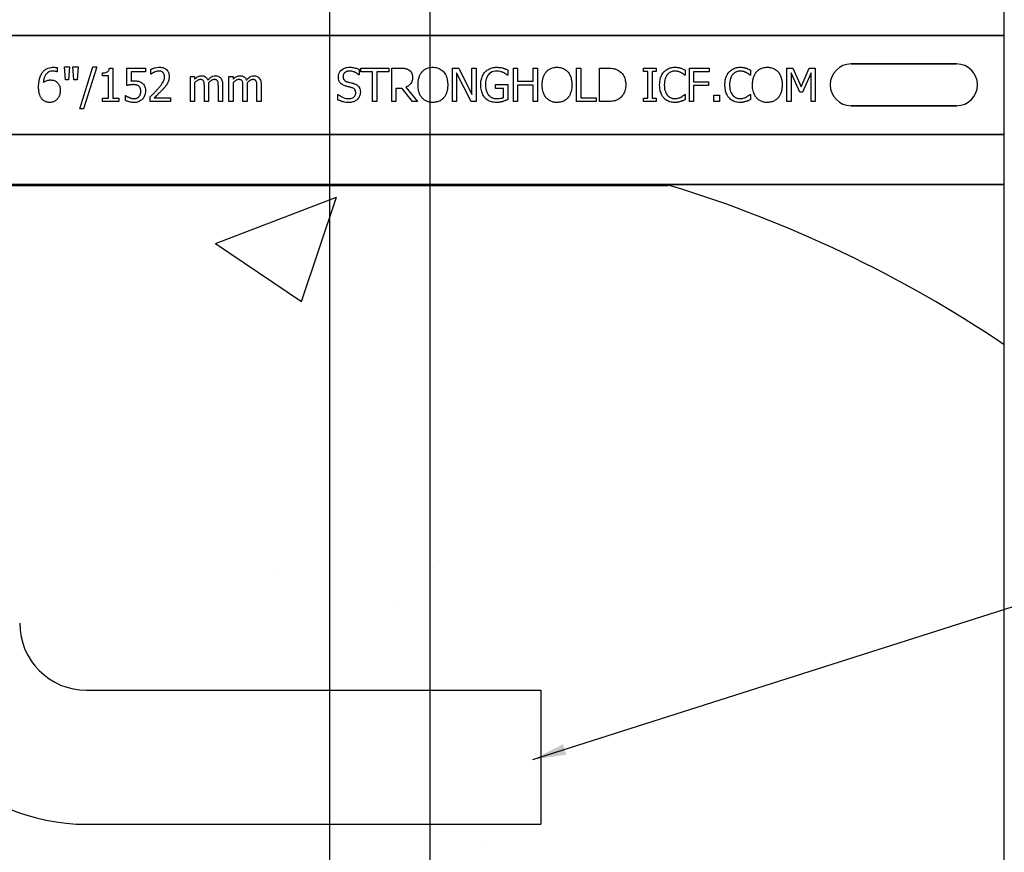
# Model space of a CAD drawing. Units: inches. Extents: x -22 to 188, y -8 to 105.
# Drawn here: x 35 to 39, y 69 to 72 of the extents above; entities that cross this region are included whole.
import ezdxf

# ---------------------------------------------------------------- set-up
doc = ezdxf.new("R2010")
doc.units = ezdxf.units.IN
doc.header["$MEASUREMENT"] = 0
doc.layers.add('FORM', color=7, linetype='Continuous')
doc.layers.add('Notes', color=7, linetype='Continuous')
doc.styles.add('Fox Blocks', font='arial.ttf', dxfattribs={"height": 0.09375})
doc.dimstyles.new('Fox Blocks', dxfattribs={"dimscale": 4, "dimtxt": 0.09375, "dimasz": 0.0625, "dimexe": 0.09375, "dimexo": 0.125, "dimgap": 0.03125, "dimtad": 1, "dimdec": 4, "dimzin": 3, "dimdsep": 46, "dimlunit": 4, "dimtxsty": 'Fox Blocks', "dimblk1": 'ARCHTICK', "dimblk2": 'ARCHTICK', "dimsah": 1, "dimcen": 0.125, "dimclrd": 256, "dimclre": 256, "dimclrt": 7, "dimazin": 0, "dimtfac": 1, "dimtdec": 4, "dimtix": 1, "dimtmove": 1, "dimatfit": 3, "dimfxl": 1, "dimtolj": 1, "dimtzin": 3, "dimarcsym": 0})

# ---------------------------------------------------------------- blocks, each defined once
blk = doc.blocks.new('_ARCHTICK')
at = {"color": 0, "linetype": 'ByBlock', "const_width": 0.15}
blk.add_lwpolyline([(-0.5, -0.5), (0.5, 0.5)], dxfattribs=at)

msp = doc.modelspace()

# ---------------------------------------------------------------- hatches: boundary and pattern name
h = msp.add_hatch()
h.set_pattern_fill('AR-CONC', color=256, scale=0.644452)
h.set_pattern_definition([(50, (50.0895, 71.96), (4.6224, -0.4044), [0.4833, -5.3167]), (355, (50.0895, 71.96), (-0.8942, 4.8475), [0.3867, -4.2534]), (100.451, (50.4747, 71.9264), (3.7282, 4.4431), [0.4108, -4.5185]), (46.184, (50.0895, 73.249), (6.8779, -1.0667), [0.725, -7.9751]), (96.636, (50.6626, 73.16), (6.0235, 6.2777), [0.6162, -6.7778]), (351.184, (50.0895, 73.249), (6.0235, 6.2777), [0.58, -6.38]), (21, (50.734, 72.9268), (3.8468, -2.5947), [0.4833, -5.3167]), (326, (50.734, 72.927), (1.568, 4.6732), [0.3867, -4.2534]), (71.451, (51.0545, 72.7106), (5.4148, 2.0786), [0.4108, -4.5185]), (37.5, (50.0895, 71.9601), (0.07836, 2.14534), [0, -4.20183, 0, -4.31783, 0, -4.2695]), (7.5, (50.0895, 71.9601), (1.69536, 2.5418), [0, -2.4618, 0, -4.10516, 0, -1.62724]), (327.5, (48.6523, 71.9601), (3.44023, -0.14536), [0, -1.61113, 0, -5.02673, 0, -6.67008]), (317.5, (48.008, 71.96), (3.75836, 0.6451), [0, -2.09447, 0, -3.33826, 0, -4.73672])])
h.paths.add_polyline_path([(33.0052, 71.5884), (39.0052, 71.5884), (39.0052, 67.4943), (33.0052, 67.4943)])

# ---------------------------------------------------------------- linework, layer by layer
for p, q in [((39.0052, 67.4468), (39.0052, 75.9616)), ((35.5801, 69.7008), (37.2749, 69.7008)), ((37.2749, 69.7008), (37.2749, 69.2008)), ((35.5801, 69.2008), (37.2749, 69.2008))]:
    msp.add_line(p, q)
at = {"color": 0}
for p, q in [((33.0052, 72.1449), (39.0052, 72.1449)), ((39.0052, 72.1449), (33.0052, 72.1449)), ((38.4334, 72.0381), (38.8271, 72.0381)), ((38.8271, 72.0381), (38.4334, 72.0381)), ((38.4334, 72.0381), (38.8271, 72.0381)), ((35.4704, 72.0084), (35.4697, 72.0084)), ((35.4704, 72.0241), (35.4704, 72.0084)), ((35.501, 71.9783), (35.4973, 72.0274)), ((35.4973, 72.0274), (35.5163, 72.0274)), ((35.5163, 72.0274), (35.5126, 71.9783)), ((35.5327, 71.9783), (35.529, 72.0274)), ((35.529, 72.0274), (35.5479, 72.0274)), ((35.5479, 72.0274), (35.5442, 71.9783)), ((35.5543, 71.8707), (35.6035, 72.0274)), ((35.6176, 72.0274), (35.5683, 71.8707)), ((35.6035, 72.0274), (35.6176, 72.0274)), ((35.6397, 71.9941), (35.6397, 72.0052)), ((35.6649, 72.0226), (35.6777, 72.0226)), ((35.6777, 72.0226), (35.6777, 71.9103)), ((35.7299, 71.9577), (35.7299, 72.0226)), ((35.7299, 72.0226), (35.7995, 72.0226)), ((35.7995, 72.0084), (35.7457, 72.0084)), ((35.7457, 72.0084), (35.7457, 71.9745)), ((35.7995, 72.0226), (35.7995, 72.0084)), ((35.8201, 72.0005), (35.8201, 72.0182)), ((35.821, 72.0005), (35.8201, 72.0005)), ((36.597, 71.9973), (36.5958, 71.9973)), ((36.597, 72.0176), (36.597, 71.9973)), ((36.6033, 72.0084), (36.6033, 72.0226)), ((36.6033, 72.0226), (36.7078, 72.0226)), ((36.6476, 72.0084), (36.6033, 72.0084)), ((36.6476, 71.8976), (36.6476, 72.0084)), ((36.6634, 72.0084), (36.6634, 71.8976)), ((36.7078, 72.0084), (36.6634, 72.0084)), ((36.7078, 72.0226), (36.7078, 72.0084)), ((36.7188, 71.8976), (36.7188, 72.0226)), ((36.7188, 72.0226), (36.7508, 72.0226)), ((36.9451, 71.8976), (36.9451, 72.0226)), ((36.9451, 72.0226), (36.9688, 72.0226)), ((37.0148, 71.8976), (36.9609, 72.0054)), ((36.9609, 72.0054), (36.9609, 71.8976)), ((36.9688, 72.0226), (37.0179, 71.9237)), ((37.0179, 72.0226), (37.0337, 72.0226)), ((37.0179, 71.9237), (37.0179, 72.0226)), ((37.0337, 72.0226), (37.0337, 71.8976)), ((37.1524, 71.9957), (37.1509, 71.9957)), ((37.1524, 72.0153), (37.1524, 71.9957)), ((37.1729, 71.8976), (37.1729, 72.0226)), ((37.1729, 72.0226), (37.1888, 72.0226)), ((37.1888, 72.0226), (37.1888, 71.9736)), ((37.2473, 72.0226), (37.2631, 72.0226)), ((37.2473, 71.9736), (37.2473, 72.0226)), ((37.2631, 72.0226), (37.2631, 71.8976)), ((37.4087, 71.8976), (37.4087, 72.0226)), ((37.4087, 72.0226), (37.4245, 72.0226)), ((37.4245, 72.0226), (37.4245, 71.9119)), ((37.4941, 71.8976), (37.4941, 72.0226)), ((37.4941, 72.0226), (37.5225, 72.0226)), ((37.6587, 72.01), (37.6587, 72.0226)), ((37.6587, 72.0226), (37.7062, 72.0226)), ((37.6745, 72.01), (37.6587, 72.01)), ((37.6745, 71.9103), (37.6745, 72.01)), ((37.7062, 72.01), (37.6903, 72.01)), ((37.6903, 72.01), (37.6903, 71.9103)), ((37.7062, 72.0226), (37.7062, 72.01)), ((37.8138, 71.9957), (37.8124, 71.9957)), ((37.8138, 72.0154), (37.8138, 71.9957)), ((37.8296, 72.0226), (37.904, 72.0226)), ((37.8296, 71.8976), (37.8296, 72.0226)), ((37.904, 72.0084), (37.8454, 72.0084)), ((37.8454, 72.0084), (37.8454, 71.972)), ((37.904, 72.0226), (37.904, 72.0084)), ((38.0574, 71.9957), (38.0561, 71.9957)), ((38.0574, 72.0154), (38.0574, 71.9957)), ((38.1935, 71.8976), (38.1935, 72.0226)), ((38.1935, 72.0226), (38.2164, 72.0226)), ((38.2414, 71.9324), (38.2093, 72.0054)), ((38.2093, 72.0054), (38.2093, 71.8976)), ((38.2164, 72.0226), (38.2474, 71.9533)), ((38.2474, 71.9533), (38.2773, 72.0226)), ((38.2837, 72.0054), (38.2514, 71.9324)), ((38.2773, 72.0226), (38.2995, 72.0226)), ((38.2837, 71.8976), (38.2837, 72.0054)), ((38.2995, 72.0226), (38.2995, 71.8976)), ((35.5126, 71.9783), (35.501, 71.9783)), ((35.5442, 71.9783), (35.5327, 71.9783)), ((35.6619, 71.9941), (35.6397, 71.9941)), ((35.6619, 71.9103), (35.6619, 71.9941)), ((35.9672, 71.8976), (35.9672, 71.991)), ((35.9672, 71.991), (35.9831, 71.991)), ((35.9831, 71.991), (35.9831, 71.9812)), ((35.9831, 71.9679), (35.9831, 71.8976)), ((36.0353, 71.9596), (36.0353, 71.8976)), ((36.0875, 71.9594), (36.0875, 71.8976)), ((36.1112, 71.8976), (36.1112, 71.991)), ((36.1112, 71.991), (36.1271, 71.991)), ((36.1271, 71.991), (36.1271, 71.9812)), ((36.1271, 71.9679), (36.1271, 71.8976)), ((36.1793, 71.9596), (36.1793, 71.8976)), ((36.2315, 71.9594), (36.2315, 71.8976)), ((37.1065, 71.9467), (37.1065, 71.9609)), ((37.1065, 71.9609), (37.1524, 71.9609)), ((37.1524, 71.9609), (37.1524, 71.9054)), ((37.1888, 71.9736), (37.2473, 71.9736)), ((37.2473, 71.9593), (37.1888, 71.9593)), ((37.1888, 71.9593), (37.1888, 71.8976)), ((37.2473, 71.8976), (37.2473, 71.9593)), ((37.8454, 71.972), (37.9008, 71.972)), ((37.9008, 71.972), (37.9008, 71.9577)), ((36.0195, 71.8976), (36.0195, 71.9525)), ((36.0717, 71.8976), (36.0717, 71.9525)), ((36.1634, 71.8976), (36.1634, 71.9525)), ((36.2157, 71.8976), (36.2157, 71.9525)), ((36.5179, 71.9041), (36.5179, 71.9245)), ((36.5179, 71.9245), (36.519, 71.9245)), ((36.7573, 71.9467), (36.7347, 71.9467)), ((36.7347, 71.9467), (36.7347, 71.8976)), ((36.7967, 71.8976), (36.7573, 71.9467)), ((36.771, 71.9514), (36.8153, 71.8976)), ((37.1365, 71.9467), (37.1065, 71.9467)), ((37.1365, 71.9129), (37.1365, 71.9467)), ((37.8125, 71.9245), (37.8138, 71.9245)), ((37.8138, 71.9245), (37.8138, 71.905)), ((37.9008, 71.9577), (37.8454, 71.9577)), ((37.8454, 71.9577), (37.8454, 71.8976)), ((38.0562, 71.9245), (38.0574, 71.9245)), ((38.0574, 71.9245), (38.0574, 71.905)), ((38.2514, 71.9324), (38.2414, 71.9324)), ((35.6397, 71.8976), (35.6397, 71.9103)), ((35.6397, 71.9103), (35.6619, 71.9103)), ((35.6998, 71.8976), (35.6397, 71.8976)), ((35.6777, 71.9103), (35.6998, 71.9103)), ((35.6998, 71.9103), (35.6998, 71.8976)), ((35.7252, 71.9017), (35.7252, 71.9198)), ((35.7252, 71.9198), (35.7263, 71.9198)), ((35.8169, 71.8976), (35.8169, 71.915)), ((35.8929, 71.8976), (35.8169, 71.8976)), ((35.8325, 71.9119), (35.8929, 71.9119)), ((35.8929, 71.9119), (35.8929, 71.8976)), ((35.9831, 71.8976), (35.9672, 71.8976)), ((36.0353, 71.8976), (36.0195, 71.8976)), ((36.0875, 71.8976), (36.0717, 71.8976)), ((36.1271, 71.8976), (36.1112, 71.8976)), ((36.1793, 71.8976), (36.1634, 71.8976)), ((36.2315, 71.8976), (36.2157, 71.8976)), ((36.6634, 71.8976), (36.6476, 71.8976)), ((36.7347, 71.8976), (36.7188, 71.8976)), ((36.8153, 71.8976), (36.7967, 71.8976)), ((36.9609, 71.8976), (36.9451, 71.8976)), ((37.0337, 71.8976), (37.0148, 71.8976)), ((37.1888, 71.8976), (37.1729, 71.8976)), ((37.2631, 71.8976), (37.2473, 71.8976)), ((37.4815, 71.8976), (37.4087, 71.8976)), ((37.4245, 71.9119), (37.4815, 71.9119)), ((37.4815, 71.9119), (37.4815, 71.8976)), ((37.5228, 71.8976), (37.4941, 71.8976)), ((37.6587, 71.8976), (37.6587, 71.9103)), ((37.6587, 71.9103), (37.6745, 71.9103)), ((37.7062, 71.8976), (37.6587, 71.8976)), ((37.6903, 71.9103), (37.7062, 71.9103)), ((37.7062, 71.9103), (37.7062, 71.8976)), ((37.8454, 71.8976), (37.8296, 71.8976)), ((37.9214, 71.9214), (37.9419, 71.9214)), ((37.9214, 71.8976), (37.9214, 71.9214)), ((37.9419, 71.8976), (37.9214, 71.8976)), ((37.9419, 71.9214), (37.9419, 71.8976)), ((38.2093, 71.8976), (38.1935, 71.8976)), ((38.2995, 71.8976), (38.2837, 71.8976)), ((35.5683, 71.8707), (35.5543, 71.8707)), ((38.8271, 71.8822), (38.4334, 71.8822)), ((38.4334, 71.8822), (38.8271, 71.8822)), ((38.8271, 71.8822), (38.4334, 71.8822)), ((33.0052, 71.7753), (39.0052, 71.7753)), ((39.0052, 71.7753), (33.0052, 71.7753)), ((37.7505, 71.5881), (34.2599, 71.5881)), ((34.2599, 71.5881), (37.7505, 71.5881)), ((34.2599, 71.5851), (37.7505, 71.5851)), ((34.2599, 71.5851), (37.7505, 71.5851)), ((39.0052, 71.5884), (37.8002, 71.5884)), ((37.8002, 71.5884), (39.0052, 71.5884))]:
    msp.add_line(p, q, dxfattribs=at)
for points in [[(35.4008, 71.9526, -0.004652), (35.4009, 71.9578, -0.019208), (35.4014, 71.9664, -0.012154), (35.4023, 71.9733, -0.048842), (35.4065, 71.99, -0.031323), (35.4099, 71.998, -0.022821), (35.4125, 72.0025, -0.004696), (35.4143, 72.0054)], [(35.4143, 72.0054, -0.005126), (35.4162, 72.0078, -0.072001), (35.4249, 72.0162, -0.072814), (35.4369, 72.0226, -0.048042), (35.4458, 72.0249, -0.024053), (35.4525, 72.0257, -0.01078), (35.4548, 72.0258, -0.003938), (35.4563, 72.0258)], [(35.4543, 72.0115, 0.009741), (35.4514, 72.0114, 0.070926), (35.442, 72.0095, 0.142357), (35.4283, 71.9993, 0.060876), (35.4238, 71.9918, 0.050865), (35.4202, 71.9809, 0.0269), (35.4189, 71.9733, 0.00521), (35.4185, 71.9694)], [(35.4697, 72.0084, 0.008577), (35.4688, 72.0088, 0.021052), (35.4679, 72.0092, 0.007886), (35.4669, 72.0095, 0.00843), (35.4655, 72.01, 0.014529), (35.4641, 72.0104, 0.017493), (35.4607, 72.0111, 0.027237), (35.4573, 72.0114, 0.004572), (35.4563, 72.0115, 0.00365), (35.4543, 72.0115)], [(35.4563, 72.0258, -0.0021), (35.4581, 72.0258, -0.020399), (35.4626, 72.0255, -0.00858), (35.4652, 72.0252, -0.009857), (35.4665, 72.025, -0.019843), (35.4683, 72.0247, -0.008644), (35.4696, 72.0243, -0.002615), (35.4704, 72.0241)], [(35.6397, 72.0052, 0.003634), (35.6419, 72.0052, 0.044177), (35.6511, 72.0062, 0.061422), (35.6568, 72.0081, 0.027027), (35.6583, 72.0089, 0.072191), (35.6608, 72.011, 0.06769), (35.6626, 72.0137, 0.062378), (35.6642, 72.0178, 0.02728), (35.6647, 72.0204, 0.00874), (35.6649, 72.0226)], [(35.8201, 72.0182, -0.008943), (35.8229, 72.0195, -0.014129), (35.8257, 72.0206, -0.014593), (35.8305, 72.0222, -0.012764), (35.8364, 72.0239, -0.036282), (35.8465, 72.0256, -0.011151), (35.8485, 72.0257, -0.007342), (35.8516, 72.0258)], [(35.8327, 72.0075, 0.004941), (35.8308, 72.0066, 0.025633), (35.8277, 72.005, 0.005614), (35.8266, 72.0043, 0.00863), (35.8238, 72.0025, 0.005508), (35.8224, 72.0015, 0.003169), (35.821, 72.0005)], [(35.85, 72.0115, 0.0054), (35.8477, 72.0114, 0.010833), (35.8461, 72.0113, 0.023536), (35.8433, 72.0109, 0.036905), (35.8358, 72.0087, 0.005569), (35.8337, 72.0079, 0.001392), (35.8327, 72.0075)], [(35.8648, 72.0065, 0.004388), (35.864, 72.0071, 0.044982), (35.8615, 72.0088, 0.038236), (35.8588, 72.01, 0.020233), (35.8569, 72.0107, 0.019401), (35.8554, 72.011, 0.021705), (35.853, 72.0114, 0.017595), (35.8515, 72.0115, 0.007208), (35.85, 72.0115)], [(35.8516, 72.0258, -0.009164), (35.8551, 72.0257, -0.045863), (35.8639, 72.0243, -0.091868), (35.8752, 72.0191, -0.078497), (35.8821, 72.0122, -0.031615), (35.884, 72.0092, -0.032545), (35.8858, 72.0051, -0.042088), (35.8873, 72, -0.02417), (35.8879, 71.9956, -0.016932), (35.8881, 71.9929, -0.005183), (35.8881, 71.9911)], [(35.8707, 71.9906, 0.006206), (35.8707, 71.9922, 0.054619), (35.8699, 71.9976, 0.043609), (35.8686, 72.0012, 0.029107), (35.8675, 72.0031, 0.03682), (35.8661, 72.0051, 0.014126), (35.8656, 72.0057, 0.006623), (35.8648, 72.0065)], [(36.5195, 71.9895, -0.010512), (36.5196, 71.9924, -0.183838), (36.5293, 72.0137, -0.140563), (36.5483, 72.0244, -0.046114), (36.5568, 72.0256, -0.008345), (36.5606, 72.0258)], [(36.562, 72.0115, 0.008887), (36.5597, 72.0115, 0.018545), (36.5575, 72.0113, 0.012154), (36.5552, 72.011, 0.02886), (36.5525, 72.0104, 0.016569), (36.5503, 72.0097, 0.03203), (36.5478, 72.0085, 0.075528), (36.5422, 72.0047, 0.049057), (36.5397, 72.0016, 0.035368), (36.5386, 71.9997, 0.024519), (36.538, 71.9981, 0.028577), (36.5375, 71.9965, 0.015132), (36.5371, 71.9948, 0.036438), (36.5369, 71.9926, 0.008963), (36.5369, 71.9915)], [(36.5606, 72.0258, -0.005375), (36.5641, 72.0257, -0.020304), (36.57, 72.0253, -0.016399), (36.5758, 72.0245, -0.025934), (36.5838, 72.0226, -0.01787), (36.5894, 72.0209, -0.023467), (36.5949, 72.0186, -0.004507), (36.597, 72.0176)], [(36.5958, 71.9973, 0.005092), (36.5941, 71.9989, 0.031658), (36.5904, 72.0018, 0.051906), (36.5791, 72.0081, 0.075708), (36.5666, 72.0113, 0.011665), (36.5643, 72.0115, 0.006474), (36.562, 72.0115)], [(36.7508, 72.0226, -0.003306), (36.7549, 72.0226, -0.022323), (36.7651, 72.0219, -0.011875), (36.7681, 72.0215, -0.037567), (36.7731, 72.0204, -0.042641), (36.7788, 72.018, -0.008774), (36.7797, 72.0175, -0.010055), (36.7814, 72.0165, -0.002511), (36.7823, 72.0159)], [(36.7823, 72.0159, -0.005133), (36.7839, 72.0148, -0.134924), (36.7939, 72.0023, -0.05154), (36.7956, 71.9965, -0.028659), (36.7962, 71.9924, -0.008686), (36.7963, 71.9904, -0.004823), (36.7964, 71.9884)], [(36.8169, 71.9601, -0.004957), (36.817, 71.9649, -0.043441), (36.819, 71.981, -0.045005), (36.8228, 71.9934, -0.045274), (36.8281, 72.0035, -0.016686), (36.83, 72.0061, -0.005359), (36.832, 72.0087)], [(36.832, 72.0087, -0.004598), (36.8339, 72.0107, -0.056294), (36.8415, 72.0171, -0.059489), (36.8515, 72.0222, -0.076793), (36.868, 72.0256, -0.007677), (36.8723, 72.0258)], [(36.8723, 72.0258, -0.007848), (36.8765, 72.0256, -0.07115), (36.8917, 72.0227, -0.086641), (36.9071, 72.0141, -0.022012), (36.9097, 72.0117, -0.009679), (36.9117, 72.0097, -0.002418), (36.9126, 72.0087)], [(36.9126, 72.0087, -0.005322), (36.9146, 72.0061, -0.041835), (36.919, 71.9993, -0.025758), (36.9218, 71.9934, -0.054773), (36.9262, 71.9779, -0.035133), (36.9276, 71.9649, -0.004985), (36.9277, 71.9601)], [(37.0511, 71.9603, -0.005611), (37.0512, 71.9652, -0.050184), (37.0535, 71.9813, -0.066315), (37.06, 71.9979, -0.047873), (37.0655, 72.006, -0.004907), (37.0676, 72.0085)], [(37.0676, 72.0085, -0.005354), (37.0697, 72.0106, -0.036095), (37.0743, 72.0145, -0.069141), (37.0875, 72.0217, -0.043758), (37.0977, 72.0245, -0.036679), (37.1067, 72.0256, -0.007704), (37.1112, 72.0258)], [(37.1091, 72.0115, 0.010439), (37.1057, 72.0114, 0.187951), (37.0824, 72.0007, 0.101184), (37.0726, 71.9854, 0.042138), (37.0701, 71.9767, 0.042114), (37.0686, 71.9654, 0.006738), (37.0685, 71.9608)], [(37.135, 72.0059, 0.007186), (37.1327, 72.0069, 0.022901), (37.1288, 72.0084, 0.006024), (37.1272, 72.0089, 0.013031), (37.1232, 72.01, 0.053278), (37.1116, 72.0115, 0.004123), (37.1091, 72.0115)], [(37.1112, 72.0258, -0.00304), (37.1141, 72.0257, -0.027721), (37.1215, 72.0251, -0.030941), (37.1317, 72.0232, -0.002791), (37.1345, 72.0224)], [(37.1345, 72.0224, -0.002729), (37.1368, 72.0217, -0.018159), (37.1413, 72.0201, -0.004006), (37.1436, 72.0192, -0.002602), (37.148, 72.0173, -0.00844), (37.1513, 72.0158, -0.001989), (37.1524, 72.0153)], [(37.1509, 71.9957, 0.004975), (37.1482, 71.998, 0.019257), (37.1439, 72.0012, 0.025304), (37.1409, 72.003, 0.011211), (37.1382, 72.0044, 0.005305), (37.1361, 72.0054, 0.001328), (37.135, 72.0059)], [(37.2805, 71.9601, -0.004957), (37.2806, 71.9649, -0.043441), (37.2826, 71.981, -0.045005), (37.2864, 71.9934, -0.045274), (37.2917, 72.0035, -0.016686), (37.2936, 72.0061, -0.005359), (37.2956, 72.0087)], [(37.2956, 72.0087, -0.004598), (37.2975, 72.0107, -0.056294), (37.3051, 72.0171, -0.059489), (37.3151, 72.0222, -0.076793), (37.3316, 72.0256, -0.007677), (37.3359, 72.0258)], [(37.3359, 72.0258, -0.007848), (37.3401, 72.0256, -0.07115), (37.3553, 72.0227, -0.086641), (37.3707, 72.0141, -0.022012), (37.3733, 72.0117, -0.009679), (37.3753, 72.0097, -0.002418), (37.3762, 72.0087)], [(37.3762, 72.0087, -0.005322), (37.3782, 72.0061, -0.041835), (37.3826, 71.9993, -0.025758), (37.3854, 71.9934, -0.054773), (37.3898, 71.9779, -0.035133), (37.3912, 71.9649, -0.004985), (37.3913, 71.9601)], [(37.5225, 72.0226, -0.005532), (37.5283, 72.0225, -0.007952), (37.534, 72.0223, -0.017826), (37.5427, 72.0214, -0.049294), (37.5553, 72.0184, -0.020314), (37.5607, 72.0162, -0.027998), (37.5645, 72.0142, -0.007282), (37.567, 72.0127)], [(37.567, 72.0127, -0.009625), (37.5701, 72.0105, -0.112346), (37.5852, 71.9923, -0.039589), (37.5886, 71.9844, -0.031478), (37.5906, 71.9771, -0.024396), (37.5918, 71.9695, -0.011153), (37.5921, 71.9657, -0.011915), (37.5922, 71.9619, -0.003068), (37.5922, 71.96)], [(37.7188, 71.96, -0.004826), (37.7189, 71.9649, -0.047512), (37.7209, 71.981, -0.097015), (37.7305, 72.0032, -0.015341), (37.7324, 72.0058, -0.004884), (37.7345, 72.0083)], [(37.7345, 72.0083, -0.004586), (37.7364, 72.0104, -0.040458), (37.7417, 72.0152, -0.086661), (37.7568, 72.0231, -0.064767), (37.7708, 72.0256, -0.008229), (37.7751, 72.0258)], [(37.7474, 71.9984, 0.010295), (37.7455, 71.9958, 0.026635), (37.7438, 71.9931, 0.012276), (37.7426, 71.9908, 0.016746), (37.741, 71.9874, 0.019825), (37.7397, 71.9838, 0.043352), (37.7371, 71.9726, 0.019409), (37.7364, 71.9663, 0.008437), (37.7363, 71.9637, 0.005275), (37.7362, 71.9599)], [(37.775, 72.0115, 0.004754), (37.773, 72.0115, 0.041798), (37.7681, 72.0109, 0.086164), (37.7566, 72.0065, 0.019879), (37.7546, 72.0051, 0.022107), (37.7515, 72.0026, 0.025703), (37.7494, 72.0006, 0.008878), (37.748, 71.9991, 0.002217), (37.7474, 71.9984)], [(37.7984, 72.0058, 0.004819), (37.7957, 72.0071, 0.009653), (37.7936, 72.008, 0.040725), (37.7856, 72.0105, 0.032643), (37.7803, 72.0113, 0.015113), (37.7773, 72.0115, 0.004141), (37.775, 72.0115)], [(37.7751, 72.0258, -0.003065), (37.7779, 72.0257, -0.028786), (37.7849, 72.0252, -0.014932), (37.7904, 72.0243, -0.016047), (37.7944, 72.0233, -0.003314), (37.7971, 72.0226)], [(37.7971, 72.0226, -0.002785), (37.7993, 72.0219, -0.018395), (37.8035, 72.0203, -0.012149), (37.8087, 72.018, -0.005906), (37.8107, 72.017, -0.003839), (37.8138, 72.0154)], [(37.8124, 71.9957, 0.002334), (37.81, 71.9978, 0.004216), (37.8074, 71.9999, 0.037661), (37.8012, 72.0042, 0.00492), (37.7994, 72.0053, 0.001229), (37.7984, 72.0058)], [(37.9625, 71.96, -0.004826), (37.9626, 71.9649, -0.047512), (37.9646, 71.981, -0.097015), (37.9741, 72.0032, -0.015341), (37.9761, 72.0058, -0.004884), (37.9781, 72.0083)], [(37.9781, 72.0083, -0.004586), (37.9801, 72.0104, -0.040458), (37.9854, 72.0152, -0.086661), (38.0005, 72.0231, -0.064767), (38.0145, 72.0256, -0.008229), (38.0188, 72.0258)], [(37.9911, 71.9984, 0.010295), (37.9891, 71.9958, 0.026635), (37.9875, 71.9931, 0.012276), (37.9863, 71.9908, 0.016746), (37.9847, 71.9874, 0.019825), (37.9834, 71.9838, 0.043352), (37.9808, 71.9726, 0.019409), (37.9801, 71.9663, 0.008437), (37.98, 71.9637, 0.005275), (37.9799, 71.9599)], [(38.0187, 72.0115, 0.004754), (38.0167, 72.0115, 0.041798), (38.0118, 72.0109, 0.086164), (38.0003, 72.0065, 0.019879), (37.9983, 72.0051, 0.022107), (37.9952, 72.0026, 0.025703), (37.993, 72.0006, 0.008878), (37.9917, 71.9991, 0.002217), (37.9911, 71.9984)], [(38.0421, 72.0058, 0.004819), (38.0393, 72.0071, 0.009653), (38.0372, 72.008, 0.040725), (38.0293, 72.0105, 0.032643), (38.024, 72.0113, 0.015113), (38.021, 72.0115, 0.004141), (38.0187, 72.0115)], [(38.0188, 72.0258, -0.003065), (38.0216, 72.0257, -0.028786), (38.0285, 72.0252, -0.014932), (38.034, 72.0243, -0.016047), (38.0381, 72.0233, -0.003314), (38.0408, 72.0226)], [(38.0408, 72.0226, -0.002785), (38.043, 72.0219, -0.018395), (38.0472, 72.0203, -0.012149), (38.0524, 72.018, -0.005906), (38.0544, 72.017, -0.003839), (38.0574, 72.0154)], [(38.0561, 71.9957, 0.002334), (38.0536, 71.9978, 0.004216), (38.0511, 71.9999, 0.037661), (38.0449, 72.0042, 0.00492), (38.043, 72.0053, 0.001229), (38.0421, 72.0058)], [(38.0653, 71.9601, -0.004957), (38.0655, 71.9649, -0.043441), (38.0674, 71.981, -0.045005), (38.0712, 71.9934, -0.045274), (38.0765, 72.0035, -0.016686), (38.0784, 72.0061, -0.005359), (38.0804, 72.0087)], [(38.0804, 72.0087, -0.004598), (38.0823, 72.0107, -0.056294), (38.0899, 72.0171, -0.059489), (38.0999, 72.0222, -0.076793), (38.1164, 72.0256, -0.007677), (38.1207, 72.0258)], [(38.1207, 72.0258, -0.007848), (38.1249, 72.0256, -0.07115), (38.1401, 72.0227, -0.086641), (38.1555, 72.0141, -0.022012), (38.1581, 72.0117, -0.009679), (38.1601, 72.0097, -0.002418), (38.161, 72.0087)], [(38.161, 72.0087, -0.005322), (38.1631, 72.0061, -0.041835), (38.1675, 71.9993, -0.025758), (38.1702, 71.9934, -0.054773), (38.1747, 71.9779, -0.035133), (38.176, 71.9649, -0.004985), (38.1761, 71.9601)], [(35.4185, 71.9694, -0.006603), (35.4207, 71.9709, -0.019666), (35.4236, 71.9727, -0.015174), (35.4267, 71.9743, -0.04088), (35.4331, 71.9768, -0.025711), (35.4364, 71.9776, -0.033734), (35.4416, 71.9782, -0.007134), (35.4442, 71.9783)], [(35.4442, 71.9783, -0.004358), (35.4466, 71.9783, -0.02841), (35.4522, 71.9778, -0.026498), (35.4561, 71.977, -0.058434), (35.462, 71.9747, -0.034607), (35.4661, 71.9722, -0.006764), (35.4681, 71.9708)], [(35.4681, 71.9708, -0.005773), (35.4698, 71.9693, -0.094177), (35.4768, 71.9604, -0.04643), (35.4794, 71.9541, -0.032005), (35.4807, 71.9485, -0.033828), (35.4814, 71.9418, -0.00636), (35.4815, 71.9383)], [(35.7546, 71.9609, 0.002888), (35.7514, 71.9608, 0.027098), (35.7437, 71.9602, 0.006581), (35.7406, 71.9598, 0.003544), (35.7375, 71.9592, 0.002174), (35.7345, 71.9587, 0.01403), (35.7299, 71.9577)], [(35.7457, 71.9745, -0.003008), (35.7479, 71.9747, -0.008715), (35.7507, 71.9749, -0.004671), (35.7536, 71.9751, -0.005846), (35.7558, 71.9751, -0.002013), (35.7572, 71.9752)], [(35.7751, 71.9551, 0.009384), (35.7738, 71.9561, 0.054903), (35.7706, 71.9581, 0.039865), (35.7674, 71.9593, 0.017343), (35.7654, 71.9598, 0.032289), (35.7593, 71.9607, 0.014866), (35.7566, 71.9609, 0.004164), (35.7546, 71.9609)], [(35.7572, 71.9752, -0.004788), (35.7611, 71.9751, -0.016374), (35.7659, 71.9748, -0.021309), (35.7716, 71.974, -0.018786), (35.7745, 71.9733, -0.080685), (35.7841, 71.969, -0.00919), (35.7865, 71.9673)], [(35.7865, 71.9673, -0.009152), (35.7886, 71.9656, -0.045047), (35.792, 71.9622, -0.121792), (35.7984, 71.9488, -0.044437), (35.7995, 71.9402, -0.006106), (35.7995, 71.937)], [(35.8465, 71.9455, 0.004827), (35.8508, 71.9504, 0.006859), (35.855, 71.9555, 0.006226), (35.858, 71.9594, 0.021721), (35.8636, 71.9674, 0.050215), (35.868, 71.9762, 0.04699), (35.8702, 71.9841, 0.024572), (35.8706, 71.9873, 0.008667), (35.8707, 71.9906)], [(35.8818, 71.966, -0.003903), (35.88, 71.9631, -0.025429), (35.8762, 71.9575, -0.006607), (35.8741, 71.9548, -0.014942), (35.8675, 71.947, -0.002173), (35.8652, 71.9445)], [(35.8881, 71.9911, -0.005303), (35.8881, 71.9887, -0.079346), (35.8851, 71.9735, -0.01882), (35.8836, 71.9697, -0.015088), (35.8825, 71.9675, -0.004976), (35.8818, 71.966)], [(35.9831, 71.9812, -0.007397), (35.9857, 71.9837, -0.044595), (35.9936, 71.9898, -0.133867), (36.0064, 71.9941, -0.004974), (36.0083, 71.9941)], [(36.0041, 71.9799, 0.010063), (36.0026, 71.9798, 0.050579), (35.9999, 71.9793, 0.065062), (35.9946, 71.9771, 0.056262), (35.9853, 71.9701, 0.004206), (35.9842, 71.969, 0.002337), (35.9831, 71.9679)], [(36.0169, 71.9733, 0.005799), (36.0165, 71.9741, 0.148891), (36.0123, 71.9783, 0.06716), (36.0091, 71.9794, 0.025119), (36.0075, 71.9797, 0.017363), (36.006, 71.9798, 0.006621), (36.0051, 71.9799, 0.003677), (36.0041, 71.9799)], [(36.0083, 71.9941, -0.005241), (36.0102, 71.9941, -0.056097), (36.016, 71.9932, -0.1018), (36.0247, 71.9891, -0.066942), (36.0284, 71.9853, -0.055431), (36.0312, 71.9807, -0.009078), (36.0319, 71.9789, -0.002267), (36.0323, 71.978)], [(36.0195, 71.9525, 0.002458), (36.0194, 71.9564, 0.003931), (36.0193, 71.9591, 0.018073), (36.0189, 71.965, 0.01017), (36.0186, 71.9676, 0.060465), (36.0174, 71.9721, 0.006407), (36.0169, 71.9733)], [(36.0323, 71.978, -0.006963), (36.0352, 71.9811, -0.031185), (36.0413, 71.9868, -0.03702), (36.0465, 71.9903, -0.09764), (36.0563, 71.9938, -0.020104), (36.0584, 71.9941, -0.006693), (36.0605, 71.9941)], [(36.0563, 71.9799, 0.010401), (36.0548, 71.9798, 0.042692), (36.0524, 71.9794, 0.009528), (36.0517, 71.9792, 0.05127), (36.0473, 71.9774, 0.01872), (36.0453, 71.9762, 0.030414), (36.0402, 71.9725, 0.018502), (36.0372, 71.9699, 0.005142), (36.035, 71.9677)], [(36.035, 71.9677, -0.00309), (36.0351, 71.9657, -0.001146), (36.0352, 71.9631, -0.004417), (36.0353, 71.9621, -0.004855), (36.0353, 71.9611, -0.003033), (36.0353, 71.9596)], [(36.0692, 71.9733, 0.00747), (36.0687, 71.9741, 0.062009), (36.0673, 71.9761, 0.044993), (36.0659, 71.9774, 0.08838), (36.0623, 71.9792, 0.028435), (36.0606, 71.9796, 0.025479), (36.0587, 71.9798, 0.008765), (36.0578, 71.9799, 0.005474), (36.0563, 71.9799)], [(36.0605, 71.9941, -0.006724), (36.0625, 71.9941, -0.066473), (36.0698, 71.9928, -0.064442), (36.0752, 71.9902, -0.038129), (36.0774, 71.9885, -0.014423), (36.0784, 71.9876, -0.009225), (36.0798, 71.9862)], [(36.0717, 71.9525, 0.002458), (36.0716, 71.9564, 0.003931), (36.0715, 71.9591, 0.018073), (36.0711, 71.965, 0.01017), (36.0708, 71.9676, 0.060465), (36.0697, 71.9721, 0.006407), (36.0692, 71.9733)], [(36.0798, 71.9862, -0.010252), (36.0811, 71.9844, -0.035098), (36.0828, 71.9818, -0.062648), (36.086, 71.9735, -0.026689), (36.0869, 71.9692, -0.02747), (36.0874, 71.963, -0.004073), (36.0875, 71.9612, -0.002262), (36.0875, 71.9594)], [(36.1271, 71.9812, -0.007397), (36.1297, 71.9837, -0.044595), (36.1376, 71.9898, -0.133867), (36.1504, 71.9941, -0.004974), (36.1522, 71.9941)], [(36.1481, 71.9799, 0.010063), (36.1466, 71.9798, 0.050579), (36.1439, 71.9793, 0.065062), (36.1386, 71.9771, 0.056262), (36.1293, 71.9701, 0.004206), (36.1282, 71.969, 0.002337), (36.1271, 71.9679)], [(36.1609, 71.9733, 0.005799), (36.1605, 71.9741, 0.148891), (36.1563, 71.9783, 0.06716), (36.1531, 71.9794, 0.025119), (36.1515, 71.9797, 0.017363), (36.15, 71.9798, 0.006621), (36.1491, 71.9799, 0.003677), (36.1481, 71.9799)], [(36.1522, 71.9941, -0.005241), (36.1542, 71.9941, -0.056097), (36.1599, 71.9932, -0.1018), (36.1687, 71.9891, -0.066942), (36.1724, 71.9853, -0.055431), (36.1751, 71.9807, -0.009078), (36.1759, 71.9789, -0.002267), (36.1763, 71.978)], [(36.1634, 71.9525, 0.002458), (36.1634, 71.9564, 0.003931), (36.1633, 71.9591, 0.018073), (36.1629, 71.965, 0.01017), (36.1626, 71.9676, 0.060465), (36.1614, 71.9721, 0.006407), (36.1609, 71.9733)], [(36.1763, 71.978, -0.006963), (36.1791, 71.9811, -0.031185), (36.1853, 71.9868, -0.03702), (36.1905, 71.9903, -0.09764), (36.2003, 71.9938, -0.020104), (36.2024, 71.9941, -0.006693), (36.2045, 71.9941)], [(36.2003, 71.9799, 0.010401), (36.1988, 71.9798, 0.042692), (36.1964, 71.9794, 0.009528), (36.1957, 71.9792, 0.05127), (36.1913, 71.9774, 0.01872), (36.1893, 71.9762, 0.030414), (36.1841, 71.9725, 0.018502), (36.1812, 71.9699, 0.005142), (36.1789, 71.9677)], [(36.1789, 71.9677, -0.00309), (36.1791, 71.9657, -0.001146), (36.1792, 71.9631, -0.004417), (36.1792, 71.9621, -0.004855), (36.1793, 71.9611, -0.003033), (36.1793, 71.9596)], [(36.2131, 71.9733, 0.00747), (36.2127, 71.9741, 0.062009), (36.2113, 71.9761, 0.044993), (36.2099, 71.9774, 0.08838), (36.2063, 71.9792, 0.028435), (36.2046, 71.9796, 0.025479), (36.2027, 71.9798, 0.008765), (36.2018, 71.9799, 0.005474), (36.2003, 71.9799)], [(36.2045, 71.9941, -0.006724), (36.2065, 71.9941, -0.066473), (36.2138, 71.9928, -0.064442), (36.2192, 71.9902, -0.038129), (36.2214, 71.9885, -0.014423), (36.2223, 71.9876, -0.009225), (36.2237, 71.9862)], [(36.2157, 71.9525, 0.002458), (36.2156, 71.9564, 0.003931), (36.2155, 71.9591, 0.018073), (36.2151, 71.965, 0.01017), (36.2148, 71.9676, 0.060465), (36.2136, 71.9721, 0.006407), (36.2131, 71.9733)], [(36.2237, 71.9862, -0.010252), (36.2251, 71.9844, -0.035098), (36.2268, 71.9818, -0.062648), (36.23, 71.9735, -0.026689), (36.2309, 71.9692, -0.02747), (36.2314, 71.963, -0.004073), (36.2315, 71.9612, -0.002262), (36.2315, 71.9594)], [(36.5274, 71.9666, -0.004651), (36.5264, 71.9678, -0.038109), (36.5242, 71.971, -0.060477), (36.521, 71.978, -0.025651), (36.5203, 71.981, -0.02291), (36.5197, 71.9849, -0.016397), (36.5195, 71.9872, -0.006346), (36.5195, 71.9895)], [(36.5476, 71.9554, -0.005726), (36.5448, 71.9562, -0.038673), (36.5373, 71.9592, -0.059303), (36.5306, 71.9636, -0.025343), (36.5284, 71.9656, -0.00596), (36.5274, 71.9666)], [(36.5369, 71.9915, 0.004562), (36.5369, 71.9898, 0.023963), (36.5372, 71.9872, 0.098857), (36.5396, 71.9803, 0.071672), (36.5423, 71.977, 0.091224), (36.5488, 71.9728, 0.010898), (36.55, 71.9723, 0.007581), (36.5516, 71.9718, 0.001894), (36.5524, 71.9715)], [(36.5524, 71.9715, 0.000239), (36.5571, 71.9702, 0.004744), (36.5602, 71.9694, 0.000976), (36.5681, 71.9675, -0.004026), (36.5712, 71.9666, -0.00334), (36.5743, 71.9658, -0.00549), (36.5774, 71.9648)], [(36.5774, 71.9648, -0.006366), (36.58, 71.964, -0.057747), (36.5885, 71.9597, -0.055186), (36.5937, 71.9554, -0.069627), (36.598, 71.9493, -0.027606), (36.5995, 71.9462, -0.064705), (36.6015, 71.9376, -0.021319), (36.6017, 71.9342, -0.004393), (36.6017, 71.9329)], [(36.7964, 71.9884, -0.008543), (36.7963, 71.9854, -0.055634), (36.7947, 71.9758, -0.045112), (36.7922, 71.9695, -0.126437), (36.7797, 71.9558, -0.041995), (36.7737, 71.9525, -0.008395), (36.771, 71.9514)], [(36.8319, 71.9116, -0.009309), (36.8294, 71.9148, -0.025422), (36.8271, 71.9182, -0.014047), (36.8255, 71.921, -0.050552), (36.8206, 71.9329, -0.060337), (36.8171, 71.9536, -0.00572), (36.817, 71.9568, -0.003177), (36.8169, 71.9601)], [(36.9277, 71.9601, -0.004889), (36.9276, 71.9552, -0.044558), (36.9256, 71.9392, -0.043081), (36.9218, 71.9268, -0.051267), (36.9166, 71.9168, -0.017233), (36.9146, 71.9142, -0.005537), (36.9126, 71.9116)], [(37.0674, 71.9109, -0.006232), (37.0653, 71.9135, -0.038347), (37.0614, 71.9189, -0.033337), (37.0575, 71.9262, -0.032227), (37.0546, 71.934, -0.032048), (37.0524, 71.9438, -0.032058), (37.0512, 71.9554, -0.005094), (37.0511, 71.9603)], [(37.0685, 71.9608, 0.004001), (37.0686, 71.957, 0.028241), (37.0694, 71.948, 0.027917), (37.0709, 71.9405, 0.067683), (37.0763, 71.9274, 0.028366), (37.0785, 71.9242, 0.006077), (37.0801, 71.9222)], [(37.2955, 71.9116, -0.009309), (37.293, 71.9148, -0.025422), (37.2907, 71.9182, -0.014047), (37.2891, 71.921, -0.050552), (37.2842, 71.9329, -0.060337), (37.2807, 71.9536, -0.00572), (37.2806, 71.9568, -0.003177), (37.2805, 71.9601)], [(37.3913, 71.9601, -0.004889), (37.3912, 71.9552, -0.044558), (37.3892, 71.9392, -0.043081), (37.3854, 71.9268, -0.051267), (37.3802, 71.9168, -0.017233), (37.3783, 71.9142, -0.005537), (37.3762, 71.9116)], [(37.5922, 71.96, -0.006939), (37.5922, 71.9562, -0.068085), (37.5889, 71.9376, -0.037062), (37.5852, 71.9289, -0.022117), (37.5819, 71.9231, -0.014614), (37.5803, 71.9208, -0.08418), (37.5684, 71.9087, -0.004423), (37.5669, 71.9076)], [(37.7345, 71.911, -0.009343), (37.7319, 71.9142, -0.03414), (37.7287, 71.919, -0.056435), (37.7227, 71.9324, -0.035304), (37.7203, 71.942, -0.019464), (37.7192, 71.9502, -0.014753), (37.7189, 71.9551, -0.005636), (37.7188, 71.96)], [(37.7362, 71.9599, 0.004191), (37.7363, 71.9561, 0.037514), (37.7375, 71.9446, 0.090432), (37.7445, 71.9261, 0.02291), (37.7462, 71.9235, 0.006024), (37.7478, 71.9214)], [(37.9782, 71.911, -0.009343), (37.9756, 71.9142, -0.03414), (37.9723, 71.919, -0.056435), (37.9663, 71.9324, -0.035304), (37.964, 71.942, -0.019464), (37.9629, 71.9502, -0.014753), (37.9626, 71.9551, -0.005636), (37.9625, 71.96)], [(37.9799, 71.9599, 0.004191), (37.98, 71.9561, 0.037514), (37.9812, 71.9446, 0.090432), (37.9881, 71.9261, 0.02291), (37.9899, 71.9235, 0.006024), (37.9915, 71.9214)], [(38.0803, 71.9116, -0.009309), (38.0778, 71.9148, -0.025422), (38.0755, 71.9182, -0.014047), (38.0739, 71.921, -0.050552), (38.069, 71.9329, -0.060337), (38.0655, 71.9536, -0.00572), (38.0654, 71.9568, -0.003177), (38.0653, 71.9601)], [(38.1761, 71.9601, -0.004889), (38.176, 71.9552, -0.044558), (38.174, 71.9392, -0.043081), (38.1702, 71.9268, -0.051267), (38.165, 71.9168, -0.017233), (38.1631, 71.9142, -0.005537), (38.161, 71.9116)], [(35.4145, 71.9059, -0.011778), (35.412, 71.9089, -0.042348), (35.4086, 71.9141, -0.018667), (35.4069, 71.9176, -0.04529), (35.4034, 71.9279, -0.01376), (35.4024, 71.9325, -0.012606), (35.4019, 71.9355, -0.029954), (35.4008, 71.9495, -0.004675), (35.4008, 71.9526)], [(35.4815, 71.9383, -0.006968), (35.4814, 71.9351, -0.079135), (35.4783, 71.9202, -0.01725), (35.477, 71.9172, -0.026556), (35.475, 71.9134, -0.010985), (35.4739, 71.9115, -0.036526), (35.4712, 71.908, -0.00585), (35.4698, 71.9064)], [(35.7821, 71.9369, 0.003926), (35.7821, 71.9388, 0.010166), (35.782, 71.9407, 0.021581), (35.7816, 71.9432, 0.033582), (35.7809, 71.9463, 0.041972), (35.7797, 71.9492, 0.040648), (35.7781, 71.9519, 0.041852), (35.7765, 71.9538, 0.011546), (35.7755, 71.9546, 0.002884), (35.7751, 71.9551)], [(35.7758, 71.9164, 0.00523), (35.7766, 71.9175, 0.032872), (35.7781, 71.9198, 0.023248), (35.7794, 71.9222, 0.020934), (35.7801, 71.9241, 0.062209), (35.7819, 71.9321, 0.016056), (35.7821, 71.9349, 0.004303), (35.7821, 71.9369)], [(35.7995, 71.937, -0.007437), (35.7994, 71.9339, -0.029958), (35.7989, 71.9288, -0.067179), (35.7953, 71.917, -0.049109), (35.7912, 71.9099, -0.015088), (35.7899, 71.9083, -0.004769), (35.7885, 71.9068)], [(35.8169, 71.915, 0.001124), (35.8245, 71.9225, 0.004442), (35.8339, 71.9319, 0.010764), (35.843, 71.9415, 0.002198), (35.8465, 71.9455)], [(35.8652, 71.9445, -0.003019), (35.8613, 71.9402, -0.004329), (35.8573, 71.936, -0.003419), (35.8533, 71.9319, -0.004239), (35.8492, 71.9279, -0.001513), (35.8367, 71.9158, -0.002242), (35.8325, 71.9119)], [(36.519, 71.9245, 0.008582), (36.522, 71.9219, 0.032728), (36.5273, 71.918, 0.098811), (36.5491, 71.9094, 0.034454), (36.5544, 71.9088, 0.005359), (36.557, 71.9087)], [(36.5697, 71.9496, 0.004027), (36.5656, 71.9508, 0.00858), (36.5615, 71.9519, 0.00317), (36.5587, 71.9526, -0.006744), (36.5559, 71.9532, 0.001907), (36.5504, 71.9547, -0.001767), (36.5476, 71.9554)], [(36.557, 71.9087, 0.005226), (36.5594, 71.9088, 0.03672), (36.5661, 71.9095, 0.070298), (36.5737, 71.9121, 0.071875), (36.5782, 71.9152, 0.036419), (36.5803, 71.9175, 0.059291), (36.5825, 71.9211, 0.066951), (36.584, 71.9258, 0.038561), (36.5843, 71.9288, 0.007402), (36.5843, 71.9301)], [(36.5843, 71.9301, 0.004154), (36.5843, 71.9317, 0.016474), (36.5841, 71.9338, 0.092503), (36.5821, 71.9405, 0.119463), (36.5772, 71.9461, 0.066529), (36.5721, 71.9488, 0.008936), (36.5705, 71.9494, 0.002231), (36.5697, 71.9496)], [(36.6017, 71.9329, -0.004511), (36.6017, 71.931, -0.031565), (36.6013, 71.9273, -0.031885), (36.6001, 71.9218, -0.046012), (36.5973, 71.9149, -0.053196), (36.5931, 71.9087, -0.014811), (36.5919, 71.9073, -0.004666), (36.5906, 71.906)], [(37.0801, 71.9222, 0.004756), (37.0815, 71.9206, 0.041641), (37.0854, 71.9169, 0.083434), (37.0957, 71.9111, 0.07384), (37.1072, 71.9088, 0.007835), (37.1105, 71.9087)], [(37.7993, 71.9148, 0.002443), (37.801, 71.9158, 0.01284), (37.8037, 71.9174, 0.021607), (37.807, 71.9198, 0.005114), (37.8098, 71.9221, 0.011432), (37.811, 71.9231, 0.003137), (37.8125, 71.9245)], [(38.0429, 71.9148, 0.002443), (38.0447, 71.9158, 0.01284), (38.0473, 71.9174, 0.021607), (38.0507, 71.9198, 0.005114), (38.0535, 71.9221, 0.011432), (38.0547, 71.9231, 0.003137), (38.0562, 71.9245)], [(35.442, 71.8945, -0.008536), (35.4391, 71.8945, -0.027027), (35.4353, 71.8949, -0.021931), (35.4315, 71.8957, -0.065312), (35.4235, 71.8988, -0.049292), (35.418, 71.9026, -0.01527), (35.4165, 71.9039, -0.008005), (35.4152, 71.9052, -0.002), (35.4145, 71.9059)], [(35.4698, 71.9064, -0.009381), (35.4677, 71.9044, -0.035313), (35.4639, 71.9013, -0.044567), (35.4581, 71.8978, -0.036421), (35.4535, 71.8961, -0.059114), (35.4449, 71.8946, -0.008419), (35.442, 71.8945)], [(35.7579, 71.8945, -0.004749), (35.7547, 71.8945, -0.030555), (35.7463, 71.8953, -0.046951), (35.732, 71.8988, -0.023574), (35.7271, 71.9008, -0.004739), (35.7252, 71.9017)], [(35.7263, 71.9198, 0.005628), (35.7271, 71.9192, 0.013621), (35.7279, 71.9187, 0.005733), (35.7299, 71.9174, 0.012488), (35.7311, 71.9167, 0.012678), (35.7345, 71.9149, 0.011572), (35.7371, 71.9137, 0.004433), (35.7397, 71.9127)], [(35.7397, 71.9127, 0.003288), (35.743, 71.9115, 0.007132), (35.7458, 71.9106, 0.015162), (35.7486, 71.9098, 0.043931), (35.7544, 71.9089, 0.005676), (35.7556, 71.9088, 0.004533), (35.7579, 71.9087)], [(35.7579, 71.9087, 0.00725), (35.7598, 71.9088, 0.024386), (35.7623, 71.909, 0.020748), (35.7641, 71.9094, 0.019719), (35.7666, 71.9101, 0.106978), (35.7738, 71.9144, 0.01405), (35.7745, 71.915, 0.009822), (35.7754, 71.9159, 0.002452), (35.7758, 71.9164)], [(35.7885, 71.9068, -0.00579), (35.787, 71.9053, -0.037728), (35.7838, 71.9025, -0.105558), (35.7684, 71.8955, -0.043308), (35.7611, 71.8946, -0.007524), (35.7579, 71.8945)], [(36.5583, 71.8945, -0.004001), (36.5544, 71.8945, -0.033866), (36.5427, 71.8956, -0.026829), (36.5362, 71.897, -0.014709), (36.5312, 71.8986, -0.015605), (36.5239, 71.9013, -0.011664), (36.5203, 71.9029, -0.004061), (36.5179, 71.9041)], [(36.5906, 71.906, -0.004763), (36.5889, 71.9045, -0.031324), (36.5854, 71.9018, -0.035476), (36.5797, 71.8986, -0.045997), (36.5736, 71.8963, -0.04178), (36.566, 71.8948, -0.013797), (36.5627, 71.8946, -0.005353), (36.5605, 71.8945, -0.002973), (36.5583, 71.8945)], [(36.8723, 71.8945, -0.007889), (36.868, 71.8946, -0.031936), (36.861, 71.8954, -0.024104), (36.8554, 71.8966, -0.065992), (36.8437, 71.9016, -0.071031), (36.8338, 71.9096, -0.004814), (36.8319, 71.9116)], [(36.9126, 71.9116, -0.004346), (36.9107, 71.9096, -0.063525), (36.902, 71.9024, -0.067707), (36.8904, 71.8971, -0.06289), (36.8765, 71.8946, -0.007361), (36.8723, 71.8945)], [(37.1107, 71.8945, -0.006931), (37.1062, 71.8946, -0.072116), (37.0873, 71.8982, -0.089137), (37.0718, 71.9069, -0.016499), (37.0696, 71.9089, -0.005198), (37.0674, 71.9109)], [(37.1105, 71.9087, 0.002308), (37.1138, 71.9088, 0.035182), (37.1262, 71.91, 0.023287), (37.131, 71.911, 0.007823), (37.1326, 71.9115, 0.020352), (37.135, 71.9123, 0.004675), (37.1365, 71.9129)], [(37.1339, 71.8982, -0.00414), (37.1317, 71.8976, -0.009007), (37.1296, 71.897, 0.00051), (37.1268, 71.8963, -0.005777), (37.1253, 71.8959, -0.007137), (37.1239, 71.8956, -0.006047), (37.1217, 71.8952, -0.009218), (37.1203, 71.895, -0.009887), (37.1188, 71.8948, -0.004795), (37.1166, 71.8947, -0.007664), (37.1144, 71.8945, -0.009421), (37.1122, 71.8945, -0.002861), (37.1107, 71.8945)], [(37.1524, 71.9054, -0.005276), (37.1478, 71.9034, -0.002018), (37.1444, 71.902, -0.004241), (37.1421, 71.901, -0.019109), (37.1362, 71.899, -0.00221), (37.1339, 71.8982)], [(37.3359, 71.8945, -0.007889), (37.3316, 71.8946, -0.031936), (37.3246, 71.8954, -0.024104), (37.3191, 71.8966, -0.065992), (37.3073, 71.9016, -0.071031), (37.2974, 71.9096, -0.004814), (37.2955, 71.9116)], [(37.3762, 71.9116, -0.004346), (37.3743, 71.9096, -0.063525), (37.3656, 71.9024, -0.067707), (37.354, 71.8971, -0.06289), (37.3401, 71.8946, -0.007361), (37.3359, 71.8945)], [(37.5669, 71.9076, -0.009757), (37.5631, 71.9054, -0.02697), (37.558, 71.9029, -0.024326), (37.5526, 71.9009, -0.033997), (37.5457, 71.8992, -0.00907), (37.5428, 71.8988, -0.024758), (37.5314, 71.8978, -0.011272), (37.5228, 71.8976)], [(37.7749, 71.8945, -0.007151), (37.7707, 71.8946, -0.079838), (37.7529, 71.8984, -0.08843), (37.7385, 71.9071, -0.013326), (37.7365, 71.909, -0.004434), (37.7345, 71.911)], [(37.7478, 71.9214, 0.004378), (37.7491, 71.92, 0.04002), (37.7526, 71.9166, 0.025063), (37.7557, 71.9143, 0.054844), (37.7617, 71.9112, 0.030579), (37.7663, 71.9097, 0.045738), (37.7721, 71.9088, 0.008056), (37.774, 71.9087, 0.002013), (37.775, 71.9087)], [(37.7971, 71.898, -0.004773), (37.7931, 71.8968, -0.013048), (37.7889, 71.8958, -0.017851), (37.7855, 71.8951, -0.01347), (37.7834, 71.8948, -0.005678), (37.7819, 71.8947, -0.018359), (37.7763, 71.8945, -0.002144), (37.7749, 71.8945)], [(37.775, 71.9087, 0.005148), (37.7774, 71.9087, 0.070614), (37.7905, 71.9111, 0.023454), (37.7957, 71.913, 0.016471), (37.7979, 71.914, 0.005815), (37.7993, 71.9148)], [(37.8138, 71.905, 0.003082), (37.8097, 71.9031, -0.005251), (37.8051, 71.901, -0.015502), (37.803, 71.9001, -0.005818), (37.8003, 71.8991, -0.005533), (37.7993, 71.8987, -0.005144), (37.7971, 71.898)], [(38.0185, 71.8945, -0.007151), (38.0143, 71.8946, -0.079838), (37.9965, 71.8984, -0.08843), (37.9822, 71.9071, -0.013326), (37.9802, 71.909, -0.004434), (37.9782, 71.911)], [(37.9915, 71.9214, 0.004378), (37.9928, 71.92, 0.04002), (37.9963, 71.9166, 0.025063), (37.9994, 71.9143, 0.054844), (38.0054, 71.9112, 0.030579), (38.01, 71.9097, 0.045738), (38.0158, 71.9088, 0.008056), (38.0177, 71.9087, 0.002013), (38.0187, 71.9087)], [(38.0408, 71.898, -0.004773), (38.0367, 71.8968, -0.013048), (38.0326, 71.8958, -0.017851), (38.0291, 71.8951, -0.01347), (38.027, 71.8948, -0.005678), (38.0256, 71.8947, -0.018359), (38.02, 71.8945, -0.002144), (38.0185, 71.8945)], [(38.0187, 71.9087, 0.005148), (38.021, 71.9087, 0.070614), (38.0342, 71.9111, 0.023454), (38.0394, 71.913, 0.016471), (38.0415, 71.914, 0.005815), (38.0429, 71.9148)], [(38.0574, 71.905, 0.003082), (38.0533, 71.9031, -0.005251), (38.0487, 71.901, -0.015502), (38.0467, 71.9001, -0.005818), (38.044, 71.8991, -0.005533), (38.0429, 71.8987, -0.005144), (38.0408, 71.898)], [(38.1207, 71.8945, -0.007889), (38.1164, 71.8946, -0.031936), (38.1094, 71.8954, -0.024104), (38.1039, 71.8966, -0.065992), (38.0922, 71.9016, -0.071031), (38.0822, 71.9096, -0.004814), (38.0803, 71.9116)], [(38.161, 71.9116, -0.004346), (38.1591, 71.9096, -0.063525), (38.1504, 71.9024, -0.067707), (38.1388, 71.8971, -0.06289), (38.1249, 71.8946, -0.007361), (38.1207, 71.8945)], [(37.7606, 71.5882), (37.7606, 71.5882, -0.001412), (37.7505, 71.5881)], [(37.7505, 71.5881), (37.7505, 71.5881, 0.001336), (37.7606, 71.5882)], [(37.7738, 71.5883), (37.7738, 71.5883, -0.001058), (37.7606, 71.5882)], [(37.7606, 71.5882), (37.7606, 71.5882, 0.000849), (37.7738, 71.5883)], [(37.8002, 71.5884), (37.8002, 71.5884, 0.002388), (37.7738, 71.5883)], [(37.7738, 71.5883), (37.7738, 71.5883, -0.00227), (37.8002, 71.5884)]]:
    msp.add_lwpolyline(points, format="xyb", dxfattribs=at)
for centre, radius, start, end in [((38.4334, 71.9601), 0.0779, 90, 180), ((38.4334, 71.9601), 0.0779, 90, 180), ((38.4334, 71.9601), 0.0779, 90, 180), ((38.8271, 71.9601), 0.0779, 270, 90), ((38.8271, 71.9601), 0.0779, 270, 90), ((38.8271, 71.9601), 0.0779, 270, 90), ((38.4334, 71.9601), 0.0779, 180, 270), ((38.4334, 71.9601), 0.0779, 180, 270), ((38.4334, 71.9601), 0.0779, 180, 270), ((37.7505, 71.5539), 0.0313, 72.9521, 90), ((37.7505, 71.5539), 0.0313, 72.9521, 90), ((36.3802, 67.0851), 4.7054, 56.0913, 72.9521), ((36.3802, 67.0851), 4.7054, 56.0913, 72.9521)]:
    msp.add_arc(centre, radius, start, end, dxfattribs=at)
for radius in [0.75, 0.25]:
    msp.add_arc((35.5801, 69.9508), radius, 180, 270)
at = {"layer": 'FORM'}
for p, q in [((36.4864, 74.9616), (36.4864, 66.1299)), ((36.8614, 74.9616), (36.8614, 65.7797))]:
    msp.add_line(p, q, dxfattribs=at)

# ---------------------------------------------------------------- leaders
at = {"layer": 'Notes'}
msp.add_leader([(37.2452, 69.442), (47.381, 72.6743)], dimstyle='Fox Blocks', override={"dimscale": 0, "dimasz": 0.125, "dimtad": 0}, dxfattribs=at)

doc.saveas('drawing.dxf')
